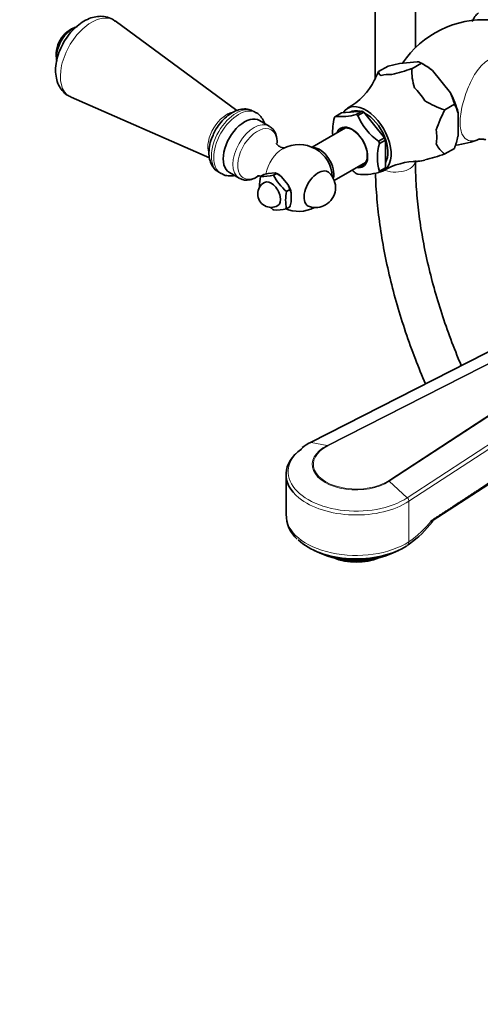
# Model space of a CAD drawing. Units: millimetres. Extents: x 0 to 2424, y 0 to 2750.
# Drawn here: x 486 to 624, y 567 to 862 of the extents above; entities that cross this region are included whole.
import ezdxf
from ezdxf import colors
from ezdxf.entities.mleader import LeaderData, LeaderLine
from ezdxf.math import Vec2, Vec3

# ---------------------------------------------------------------- set-up
doc = ezdxf.new("R2010")
doc.units = ezdxf.units.MM
doc.layers.add('DV5_Défaut', color=7, linetype='Continuous')
doc.layers.add('Défaut', color=7, linetype='Continuous')

# ---------------------------------------------------------------- blocks, each defined once
blk = doc.blocks.new('_DOT')
at = {"color": 0}
blk.add_line((0, 0), (-1, 0), dxfattribs=at)
at = {"color": 0, "const_width": 0.333}
blk.add_lwpolyline([(-0.1665, 0, 1), (0.1665, 0, 1)], format="xyb", close=True, dxfattribs=at)
blk = doc.blocks.new('SE4')
at = {"layer": 'DV5_Défaut', "color": 7, "linetype": 'Continuous', "lineweight": 35}
for p, q in [((592.62, 881.6), (592.62, 843.95)), ((604.62, 853.11), (604.62, 881.6)), ((551.2, 834.39), (514.84, 861.16)), ((596.5, 847.67), (599.83, 848.49)), ((599.83, 848.49), (605.18, 848.96)), ((606.4, 848.56), (603.53, 846.9)), ((603.54, 846.9), (606.4, 848.55)), ((606.4, 848.56), (606.4, 848.55)), ((607.46, 847.94), (606.4, 848.56)), ((593.63, 846.02), (593.64, 846.02)), ((593.64, 846.02), (596.5, 847.67)), ((603.53, 846.9), (603.54, 846.9)), ((609.73, 846.34), (615.08, 839.68)), ((501.68, 838.37), (543.1, 820.23)), ((616.3, 836.24), (613.43, 834.59)), ((616.3, 836.24), (613.43, 834.59)), ((616.3, 836.24), (616.3, 836.24)), ((557.02, 833.73), (556.32, 834.14)), ((582.49, 833.65), (580.72, 832.63)), ((588.65, 834.2), (582.49, 833.65)), ((585.08, 833.9), (585.04, 833.88)), ((586.89, 833.18), (588.65, 834.2)), ((586.94, 833.19), (586.89, 833.18)), ((587.44, 832.86), (589.21, 833.88)), ((589.21, 833.88), (595.37, 826.22)), ((613.43, 834.59), (613.43, 834.59)), ((617.36, 826.69), (617.36, 833.82)), ((560.94, 829.74), (558.04, 831.41)), ((580.72, 832.63), (580.67, 832.63)), ((587.39, 832.93), (587.44, 832.86)), ((583.72, 829.19), (573.73, 823.43)), ((595.37, 826.22), (593.6, 825.2)), ((593.6, 825.2), (593.66, 825.13)), ((593.88, 824.48), (595.65, 825.5)), ((593.88, 824.55), (593.88, 824.48)), ((595.65, 825.5), (595.65, 817.29)), ((613.43, 821.39), (616.3, 823.04)), ((616.3, 823.04), (613.43, 821.39)), ((613.43, 821.39), (613.43, 821.39)), ((616.3, 823.04), (616.3, 823.04)), ((580.39, 813.42), (589.72, 818.8)), ((545.82, 815.95), (546.52, 815.55)), ((549.04, 815.83), (551.94, 814.15)), ((560.64, 815.58), (559.3, 815.25)), ((562.7, 815.76), (560.64, 815.58)), ((562.2, 815.03), (563.19, 815.6)), ((563.19, 815.6), (562.7, 815.76)), ((564.53, 814.7), (563.19, 815.6)), ((563.62, 815.35), (563.19, 815.6)), ((595.37, 816.89), (593.69, 815.92)), ((595.65, 817.29), (593.88, 816.27)), ((593.88, 816.27), (593.88, 816.19)), ((558.31, 814.68), (559.3, 815.25)), ((566.59, 812.14), (564.53, 814.7)), ((566.09, 810.19), (567.08, 810.76)), ((567.08, 810.76), (566.59, 812.14)), ((567.51, 807.04), (567.51, 809.78)), ((566.09, 805), (567.08, 805.57)), ((657.91, 778.27), (573.26, 735.13)), ((565.95, 725.58), (565.95, 713.47)), ((609.47, 711.89), (609.47, 711.83)), ((602.19, 704.35), (602.76, 704.76)), ((574.32, 702.87), (575.91, 702.13)), ((597.99, 702.13), (599.58, 702.87)), ((582.56, 700.05), (582.56, 700.21))]:
    blk.add_line(p, q, dxfattribs=at)
at = {"layer": 'DV5_Défaut', "color": 7, "linetype": 'Continuous', "lineweight": 18}
for p, q in [((655.72, 777.06), (573.48, 735.16)), ((578.24, 734.25), (656.31, 774.03)), ((655.97, 773.64), (578.47, 734.15)), ((596.56, 723.7), (664.96, 768.45)), ((665.74, 768.59), (596.83, 723.52)), ((602.21, 718.57), (674.79, 766.05)), ((665.67, 758.76), (602.7, 717.56)), ((573.48, 735.16), (578.24, 734.25)), ((602.21, 718.57), (596.83, 723.52)), ((602.7, 705.45), (602.7, 717.56))]:
    blk.add_line(p, q, dxfattribs=at)
at = {"layer": 'DV5_Défaut', "color": 7, "linetype": 'Continuous', "lineweight": 35}
for centre, radius, start, end in [((625.08, 832.33), 29.21, 86.0958, 146.2083), ((505.99, 851.07), 8.75, 107.2943, 192.7057), ((604.67, 845.43), 3.57, 61.0319, 81.7295), ((591.9, 823.14), 29.26, 52.4554, 60.3058), ((624.54, 829.13), 35.22, 151.3467, 155.9006), ((577.34, 923.12), 80.59, 284.5451, 288.9653), ((620.97, 846.42), 17.44, 178.418, 197.3534), ((575.46, 851.67), 18.78, 298.2619, 334.2885), ((594.87, 830.62), 22.15, 14.7046, 24.1578), ((620.95, 859.06), 25.6, 238.258, 252.9285), ((606.36, 830.44), 11.5, 17.0579, 30.2572), ((582.23, 850.52), 17.96, 265.009, 285.1989), ((644.34, 817.7), 35.22, 151.3467, 161.9652), ((595.39, 828.13), 15.52, 164.3675, 184.2514), ((605.2, 840.83), 19.49, 203.9093, 233.6786), ((608.82, 820.37), 15.52, 164.3687, 195.6313), ((617.97, 827.9), 7.94, 206.2639, 235.1478), ((584.21, 834.35), 34.02, 340.58, 346.9784), ((613.55, 850.48), 26.63, 276.5632, 292.6565), ((569.8, 814.23), 10, 2.2576, 118.1918), ((587.24, 897.61), 80.59, 284.5451, 288.9653), ((605.18, 799.43), 19.75, 89.7253, 120.5096), ((574.75, 811.37), 6, 300, 47.3671), ((598.58, 831.35), 19.61, 229.2752, 233.5817), ((589.05, 832.08), 16.85, 264.3346, 285.8732), ((561.5, 809.43), 4, 120, 300), ((571.4, 812.09), 13.34, 168.7915, 182.3261), ((558.86, 830.45), 15.78, 267.9974, 282.2104), ((577.01, 822.95), 16.8, 208.1464, 229.4415), ((579.18, 807.6), 13.34, 168.7915, 191.2085), ((563.18, 808.49), 4.51, 16.7215, 30.2638), ((554.57, 809.99), 13.26, 340.5613, 347.1571), ((573.02, 817.33), 16.67, 225.5991, 229.5262), ((562.86, 819.26), 14.62, 267.4313, 282.7765), ((569.8, 814.23), 10, 245.3725, 297.7424), ((574.75, 811.37), 6, 252.6329, 300), ((-19497.24, 31607.21), 36862.19, 303.056137, 303.156702), ((578.48, 724.18), 12.13, 115.4732, 129.1393), ((575.54, 713.43), 9.52, 178.6252, 229.2032), ((584.05, 731.28), 32.46, 305.2072, 322.3088)]:
    blk.add_arc(centre, radius, start, end, dxfattribs=at)
at = {"layer": 'DV5_Défaut', "color": 7, "linetype": 'Continuous', "lineweight": 18}
blk.add_arc((583.57, 732.52), 33.15, 305.2465, 321.3823, dxfattribs=at)
for centre, major_axis, ratio, start_param, end_param in [((507.83, 850.01), (-6.59, -11.42), 0.57735, 3.077374, 6.283185), ((507.83, 850.01), (-6.59, -11.42), 0.57735, 0, 0.064219), ((548.24, 826.68), (-4, -6.93), 0.57735, 3.564243, 5.800707), ((551.07, 825.05), (-5.25, -9.09), 0.57735, 3.141593, 6.283185), ((551.77, 824.64), (-5.25, -9.09), 0.57735, 3.151362, 6.283185), ((556.44, 821.95), (4.5, 7.79), 0.57735, 0, 3.136928), ((557.37, 821.41), (4.15, 7.19), 0.57735, 0, 3.95173), ((556.44, 821.95), (4.5, 7.79), 0.57735, 6.266109, 6.283185), ((557.37, 821.41), (4.15, 7.19), 0.57735, 5.443391, 6.283185), ((564.9, 817.06), (3.6, 6.24), 0.57735, 0.785398, 2.148474), ((598.62, 819.43), (-6, 0), 0.57735, 0.922287, 3.073789), ((551.77, 824.64), (-5.25, -9.09), 0.57735, 0, 0.006826), ((586.95, 726.35), (20.35, 0), 0.57735, 2.293914, 5.560068), ((586.95, 728.55), (13.17, 0), 0.57735, 2.293914, 5.560068), ((573.72, 734.24), (0.454, -0.891), 0.540296, 2.744225, 3.141753), ((586.95, 728.6), (12.82, 0), 0.57735, 2.293914, 5.560068), ((578.47, 733.33), (-0.454, 0.891), 0.540296, 5.527047, 5.885818), ((596.56, 722.89), (-0.547, 0.837), 0.612166, 5.105875, 5.464646), ((586.95, 725.58), (21, 0), 0.57735, 3.758196, 5.560068), ((601.95, 717.94), (0.547, -0.837), 0.612166, 0.752257, 1.964282), ((586.95, 713.47), (21, 0), 0.57735, 3.141593, 5.560068), ((600.82, 706.4), (-1.37, 2.09), 0.612166, 3.168805, 3.893849)]:
    blk.add_ellipse(centre, major_axis=major_axis, ratio=ratio, start_param=start_param, end_param=end_param, dxfattribs=at)
at = {"layer": 'DV5_Défaut', "color": 7, "linetype": 'Continuous', "lineweight": 35}
for centre, major_axis, start_param, end_param in [((632.21, 850.26), (-8, 13.86), 0.099371, 0.424228), ((502.28, 853.22), (-3.5, -6.06), 3.700583, 5.724195), ((607.46, 835.97), (-7.33, 12.7), -1.006696, -0.785398), ((600.95, 832.21), (-7.12, 12.33), 5.839232, 6.20354), ((600.95, 832.21), (-7.12, 12.33), 4.792034, 5.156342), ((607.46, 835.97), (7.33, -12.7), 1.087699, 1.530295), ((589.78, 825.76), (5.38, -9.31), 0, 3.448009), ((589.78, 825.76), (4.7, -8.14), 2.610321, 3.141593), ((587.16, 824.25), (-5.4, 9.35), -0.81461, -0.756187), ((588.93, 825.27), (-5.38, 9.31), -0.821955, -0.748842), ((589.78, 825.76), (4.7, -8.14), 0.296772, 2.41298), ((553.54, 823.62), (4.5, 7.79), 0, 3.141593), ((587.16, 824.25), (-5.4, 9.35), 0.232588, 0.291011), ((585.64, 823.37), (3.33, -5.76), 0, 3.58944), ((585.84, 823.49), (-3.13, 5.41), 0, 0.283794), ((585.84, 823.49), (-3.13, 5.41), 2.857799, 6.283185), ((600.95, 832.21), (7.12, -12.33), 0.603244, 0.967552), ((587.16, 824.25), (5.4, -9.35), 1.279785, 1.338208), ((588.93, 825.27), (5.38, -9.31), 1.272441, 1.345553), ((564.9, 817.06), (3.6, 6.24), 0.749612, 0.785398), ((575.99, 817.8), (3, -5.2), 0.515359, 2.82881), ((600.95, 832.21), (7.12, -12.33), 5.948467, 6.20354), ((575.51, 810.93), (2.95, 5.11), 0, 3.270279), ((575.51, 810.93), (2.95, 5.11), 6.154499, 6.283185), ((587.16, 824.25), (5.4, -9.35), -0.81461, -0.756187), ((585.64, 823.37), (3.33, -5.76), 5.835338, 6.283185), ((587.16, 824.25), (5.4, -9.35), 0.232588, 0.291011), ((589.78, 825.76), (5.38, -9.31), 6.057942, 6.283185), ((588.93, 825.27), (5.38, -9.31), 0.225243, 0.298356), ((561.5, 809.43), (2, -3.46), 0, 3.141593), ((563.62, 810.66), (-2.88, 4.98), -1.012548, -0.785398), ((563.62, 810.66), (2.88, -4.98), 1.081847, 1.536147), ((586.95, 725.58), (21, 0), 2.466418, 3.758196), ((586.95, 711.96), (20.18, 0), 3.680023, 5.560068), ((586.95, 710.08), (-17.64, 0), 0.894723, 2.24687), ((586.95, 705.69), (-11, 0), 0.912232, 2.229361), ((586.95, 706.5), (-12, 0), 1.196536, 2.092282)]:
    blk.add_ellipse(centre, major_axis=major_axis, ratio=0.57735, start_param=start_param, end_param=end_param, dxfattribs=at)
for points, knots in [([(514.83, 861.1), (514.71, 861.21), (514.12, 861.74), (512.63, 862.33), (510.64, 862.64), (508.58, 862.42), (506.51, 861.7), (504.44, 860.49), (502.46, 858.79), (500.66, 856.69), (499.15, 854.3), (498, 851.73), (497.25, 849.05), (496.99, 846.46), (497.22, 844.09), (497.89, 842.02), (498.99, 840.3), (500.33, 839.02), (501.28, 838.61), (501.74, 838.42)], [0, 0, 0, 0, 0.012679, 0.071766, 0.128807, 0.1862, 0.246552, 0.311054, 0.378609, 0.446759, 0.514755, 0.582999, 0.652054, 0.722686, 0.787311, 0.848108, 0.905489, 0.961165, 1, 1, 1, 1]), ([(594.42, 844.83), (594.25, 844.88), (594.12, 844.96), (593.92, 845.13), (593.85, 845.23), (593.7, 845.54), (593.66, 845.78), (593.64, 846.02)], [0, 0, 0, 0, 0.25, 0.25, 0.5, 0.5, 1, 1, 1, 1]), ([(556.22, 834.16), (555.71, 834.41), (554.79, 834.84), (553.04, 834.9), (551.25, 834.5), (549.42, 833.59), (547.64, 832.2), (546.02, 830.39), (544.72, 828.42), (544.2, 827.18), (543.94, 826.56)], [0, 0, 0, 0, 0.107254, 0.22598, 0.348, 0.478602, 0.616667, 0.756682, 0.896328, 1, 1, 1, 1]), ([(559.5, 830.62), (559.45, 830.78), (559.17, 831.49), (558.48, 832.59), (557.56, 833.51), (557.01, 833.72), (556.93, 833.75)], [0, 0, 0, 0, 0.1233025, 0.5423271, 0.9470671, 1, 1, 1, 1]), ([(563.27, 824.76), (563.28, 825.23), (563.22, 826.31), (562.79, 827.77), (561.99, 829.01), (561.32, 829.44), (561, 829.63)], [0, 0, 0, 0, 0.22836, 0.52931, 0.811597, 1, 1, 1, 1]), ([(543.94, 826.56), (543.84, 826.34), (543.43, 825.44), (543, 823.58), (542.83, 821.36), (543.16, 819.34), (543.91, 817.7), (544.88, 816.51), (545.61, 816.14), (545.91, 815.99)], [0, 0, 0, 0, 0.047998, 0.234954, 0.425697, 0.599617, 0.762224, 0.916659, 1, 1, 1, 1]), ([(565.53, 823.23), (565.53, 823.23), (565.51, 823.23), (565.21, 823.19), (564.27, 823.4), (563.4, 824.04), (563.09, 824.57), (563.06, 824.66), (563.06, 824.66)], [0, 0, 0, 0, 0.018059, 0.213226, 0.435331, 0.696575, 0.898345, 1, 1, 1, 1]), ([(623.55, 825.77), (623.55, 825.77), (623.53, 825.75), (623.77, 825.83), (624.65, 825.91), (625.34, 825.73), (625.72, 825.63)], [0, 0, 0, 0, 0.011721, 0.326513, 0.70129, 1, 1, 1, 1]), ([(618.34, 758.11), (618.17, 758.51), (616.93, 761.47), (614.77, 766.99), (612.13, 774.66), (609.87, 782.3), (608, 789.87), (606.53, 797.32), (605.47, 804.64), (604.82, 811.56), (604.63, 816.6), (604.62, 818.99), (604.62, 819.43)], [0, 0, 0, 0, 0.019222, 0.14022, 0.261151, 0.381998, 0.502747, 0.623382, 0.743894, 0.864277, 0.978238, 1, 1, 1, 1]), ([(546.62, 815.58), (546.9, 815.41), (547.6, 814.97), (548.99, 814.78), (550.02, 814.87), (550.47, 814.96)], [0, 0, 0, 0, 0.226889, 0.660848, 1, 1, 1, 1]), ([(592.67, 815.72), (592.68, 815.65), (592.74, 813.18), (593.06, 807.92), (593.94, 800.22), (595.24, 792.31), (596.97, 784.32), (599.1, 776.25), (601.63, 768.16), (604.47, 760.27), (606.57, 755.11), (607.62, 752.64)], [0, 0, 0, 0, 0.003711, 0.129725, 0.2556777, 0.3815547, 0.5073447, 0.6330465, 0.7586658, 0.8842125, 1, 1, 1, 1]), ([(551.94, 814.23), (552.26, 814.04), (552.95, 813.63), (554.4, 813.52), (556.03, 813.87), (557.15, 814.44), (557.73, 814.82), (557.76, 814.85)], [0, 0, 0, 0, 0.172101, 0.433229, 0.698735, 0.982156, 1, 1, 1, 1]), ([(557.4, 814.86), (557.4, 814.86), (557.47, 814.87), (557.84, 814.88), (558.21, 814.78), (558.33, 814.74)], [0, 0, 0, 0, 0.213176, 0.76066, 1, 1, 1, 1]), ([(609.66, 711.68), (609.66, 711.68), (609.65, 711.68), (609.61, 711.64), (609.57, 711.62), (609.52, 711.66), (609.5, 711.68), (609.47, 711.76), (609.47, 711.81), (609.47, 711.89)], [0, 0, 0, 0, 0.035681, 0.035681, 0.517972, 0.517972, 0.759117, 0.759117, 1, 1, 1, 1]), ([(609.47, 711.83), (609.47, 711.73), (609.47, 711.64), (609.49, 711.49), (609.51, 711.44), (609.54, 711.37), (609.57, 711.35), (609.62, 711.34), (609.64, 711.35), (609.72, 711.42), (609.77, 711.5), (609.85, 711.67), (609.88, 711.75), (609.91, 711.83)], [0, 0, 0, 0, 0.136323, 0.136323, 0.272646, 0.272646, 0.408968, 0.408968, 0.545291, 0.545291, 0.817937, 0.817937, 1, 1, 1, 1])]:
    blk.add_open_spline(points, degree=3, knots=knots, dxfattribs=at)
at = {"layer": 'DV5_Défaut', "color": 7, "linetype": 'Continuous', "lineweight": 18}
for points, degree, knots in [([(623.65, 825.8), (623.44, 825.72), (623.23, 825.65), (622.04, 825.28), (621.2, 825.22), (619.76, 825.68), (619.14, 826.21), (618.26, 827.96), (617.98, 829.22), (617.99, 832.37), (618.26, 834.21), (618.93, 836.97), (619.2, 837.9), (619.8, 839.71), (620.13, 840.6), (621.22, 843.21), (622.05, 844.82), (623.56, 846.95), (624.1, 847.59), (625.27, 848.72), (625.91, 849.22), (627.2, 849.95), (627.83, 850.22), (628.49, 850.4)], 3, [0, 0, 0, 0, 0.0263395, 0.0263395, 0.1570542, 0.1570542, 0.287769, 0.287769, 0.4184837, 0.4184837, 0.5491984, 0.5491984, 0.6145557, 0.6145557, 0.6799131, 0.6799131, 0.8106278, 0.8106278, 0.8759852, 0.8759852, 0.9413425, 0.9413425, 1, 1, 1, 1]), ([(609.47, 711.89), (615.59, 715.85), (622.49, 720.4), (630.21, 725.49), (642.36, 733.61), (658.09, 744.13), (662.29, 746.92), (662.96, 747.36), (663.62, 747.8)], 2, [0, 0, 0, 0.235831, 0.235831, 0.606904, 0.606904, 0.977977, 0.977977, 1, 1, 1])]:
    blk.add_open_spline(points, degree=degree, knots=knots, dxfattribs=at)

msp = doc.modelspace()

# ---------------------------------------------------------------- block references
at = {"layer": 'Défaut'}
msp.add_blockref('SE4', (0, 0), dxfattribs=at)

# ---------------------------------------------------------------- leaders
at = {"layer": 'Défaut', "color": 7, "linetype": 'Continuous', "lineweight": 18}
ml = msp.add_multileader_mtext('Standard', dxfattribs=at)
ml.set_content('{\\pxsm0.9;\\fSolid Edge ISO|b1||i0||c0|p34;\\W1.;23/10/2019\\P}', color=256)
ml.set_leader_properties()
ml.set_arrow_properties(name='DOT')
ml.build(insert=Vec2(0, 0))
ml.multileader.update_dxf_attribs({"leader_type": 0, "dogleg_length": 0, "arrow_head_size": 12})
ctx = ml.context
ctx.base_point, ctx.char_height, ctx.arrow_head_size, ctx.landing_gap_size = Vec3(2336.13, 2742.45), 12, 12, 4.2
notes = []
notes.append((ctx, [(0, (0, 0, 0), (0, 0), (1, 0), 1, [])]))
ctx.mtext.insert = Vec3(2338.13, 2748.57)
for ctx, leaders in notes:
    for number, flags, end, landing, length, lines in leaders:
        leader = LeaderData()
        leader.index, (leader.has_last_leader_line, leader.has_dogleg_vector, leader.attachment_direction) = number, flags
        leader.last_leader_point, leader.dogleg_vector, leader.dogleg_length = Vec3(end), Vec3(landing), length
        for number, points, colour, breaks in lines:
            line = LeaderLine()
            line.index, line.vertices, line.color, line.breaks = number, Vec3.list(points), colors.encode_raw_color(colour), breaks
            leader.lines.append(line)
        ctx.leaders.append(leader)

doc.saveas('drawing.dxf')
